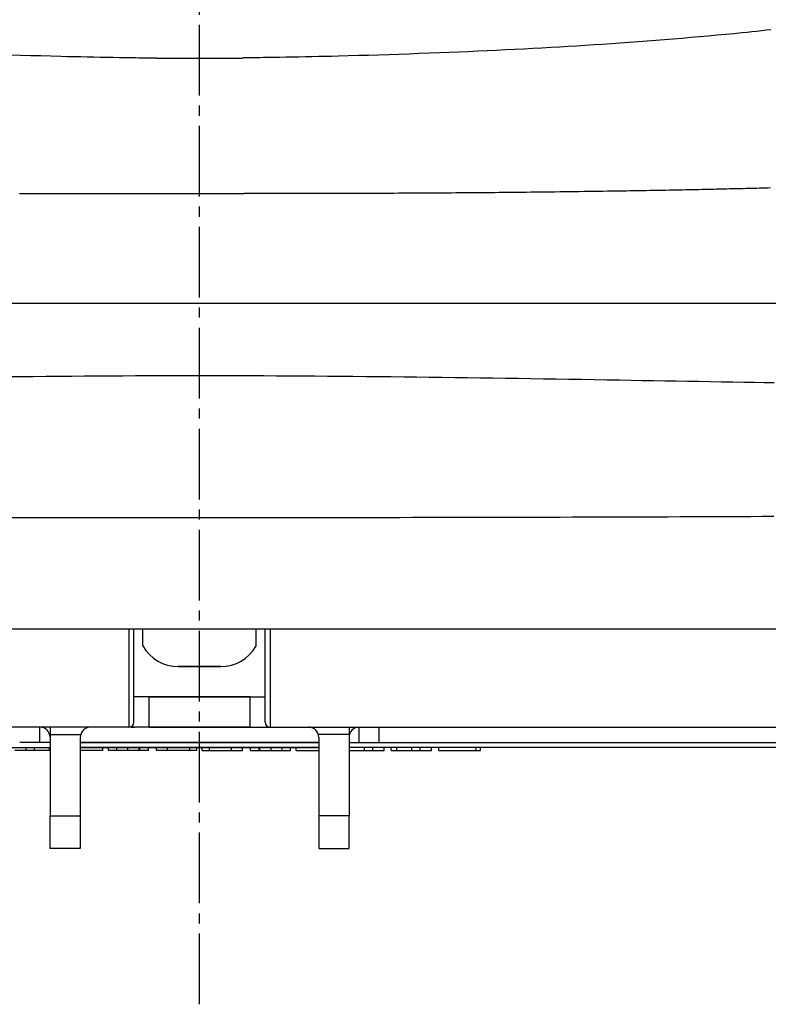
# Model space of a CAD drawing. Extents: x -1 to 1999, y 115 to 2915.
# Drawn here: x 1456 to 1530, y 1143 to 1241 of the extents above; entities that cross this region are included whole.
import ezdxf

# ---------------------------------------------------------------- set-up
doc = ezdxf.new("R2010")
doc.units = 0
doc.linetypes.add('EXLTYPE3', pattern=[10, 7, -1, 1, -1])
doc.layers.get('0').update_dxf_attribs({"linetype": 'CONTINUOUS'})
doc.layers.get('DEFPOINTS').update_dxf_attribs({"linetype": 'CONTINUOUS'})
doc.layers.add('温水洗浄便座', color=7, linetype='CONTINUOUS')
doc.styles.add('EXCADDIM2', font='monotxt', dxfattribs={"width": 0.84, "bigfont": 'extfont'})
doc.styles.get("Standard").update_dxf_attribs({"font": 'monotxt', "bigfont": 'extfont'})
doc.dimstyles.new('ISO-25', dxfattribs={"dimtxt": 2.5, "dimasz": 2.5, "dimexe": 1.25, "dimexo": 0.625, "dimtad": 1, "dimtxsty": 'STANDARD', "dimcen": 2.5, "dimazin": 3, "dimtfac": 1, "dimtmove": 0, "dimatfit": 3})

# ---------------------------------------------------------------- blocks, each defined once
blk = doc.blocks.new('EX_NORM')
at = {"color": 0, "linetype": 'CONTINUOUS'}
for q in [(-1, 0.1667), (-1, 0), (-1, -0.1667)]:
    blk.add_line((0, 0), q, dxfattribs=at)
blk = doc.blocks.new('*D17')
at = {"layer": 'DEFPOINTS', "color": 0}
for p in [(1473.977, 1326.372), (1667.394, 1170.443), (1740.301, 1170.443)]:
    blk.add_point(p, dxfattribs=at)
at = {"layer": '温水洗浄便座', "color": 3, "linetype": 'CONTINUOUS'}
for p, q in [((1480.977, 1326.372), (1750.301, 1326.372)), ((1740.301, 1296.372), (1740.301, 1200.443)), ((1674.394, 1170.443), (1750.301, 1170.443))]:
    blk.add_line(p, q, dxfattribs=at)
at = {"layer": '温水洗浄便座', "color": 3, "xscale": 30, "yscale": 30, "zscale": 30}
for p, rotation in [((1740.301, 1326.372), 90), ((1740.301, 1170.443), 270)]:
    blk.add_blockref('EX_NORM', p, dxfattribs=dict(at, rotation=rotation))
at = {"layer": '温水洗浄便座', "color": 2, "insert": (1715.301, 1248.408), "char_height": 40, "attachment_point": 5, "rotation": 90, "style": 'EXCADDIM2'}
blk.add_mtext('156', dxfattribs=at)

msp = doc.modelspace()

# ---------------------------------------------------------------- linework, layer by layer
at = {"layer": '温水洗浄便座', "color": 6, "linetype": 'EXLTYPE3'}
msp.add_line((1473.9769, 1143), (1473.9769, 1344), dxfattribs=at)
at = {"layer": '温水洗浄便座', "color": 6, "linetype": 'CONTINUOUS'}
for p, q in [((1469.5631, 1223.2927), (1478.3915, 1223.2927)), ((1403.0007, 1212.4235), (1567.9553, 1212.4235)), ((1304.5408, 1180.1812), (1643.4129, 1180.1812)), ((1466.9769, 1180.1812), (1466.9769, 1171.4827)), ((1467.4769, 1170.9431), (1467.4769, 1180.1812)), ((1468.3769, 1178.5066), (1468.3769, 1180.1812)), ((1479.5769, 1178.5066), (1479.5769, 1180.1812)), ((1480.4769, 1170.9431), (1480.4769, 1180.1812)), ((1480.9769, 1180.1812), (1480.9769, 1171.4827)), ((1476.0769, 1176.4431), (1471.8769, 1176.4431)), ((1471.8769, 1176.4431), (1476.0769, 1176.4431)), ((1468.9769, 1173.4431), (1467.4769, 1173.4431)), ((1468.9769, 1173.4431), (1478.9769, 1173.4431)), ((1478.9769, 1173.4431), (1468.9769, 1173.4431)), ((1468.9769, 1170.4431), (1468.9769, 1173.4431)), ((1478.9769, 1170.4431), (1478.9769, 1173.4431)), ((1478.9769, 1173.4431), (1480.4769, 1173.4431)), ((1466.9769, 1171.4827), (1466.9769, 1170.4431)), ((1480.9769, 1171.4827), (1480.9769, 1170.4431)), ((1478.9769, 1170.4431), (1375.4678, 1170.4431)), ((1458.1769, 1168.9431), (1458.1769, 1170.4431)), ((1459.1769, 1170.4431), (1459.1769, 1169.7107)), ((1468.9769, 1170.4431), (1572.4859, 1170.4431)), ((1488.7769, 1170.4431), (1488.7769, 1169.7107)), ((1489.7769, 1168.9431), (1489.7769, 1170.4431)), ((1491.7769, 1168.9431), (1491.7769, 1170.4431)), ((1459.1769, 1169.7107), (1462.2133, 1169.7107)), ((1459.1769, 1169.7107), (1459.1769, 1161.6711)), ((1462.1769, 1169.4431), (1462.1769, 1161.6711)), ((1488.7769, 1169.7107), (1485.7404, 1169.7107)), ((1485.7769, 1169.4431), (1485.7769, 1161.6711)), ((1488.7769, 1169.7107), (1488.7769, 1161.6711)), ((1383.8418, 1168.4431), (1459.1769, 1168.4431)), ((1456.8043, 1168.1431), (1456.8043, 1168.4431)), ((1457.6558, 1168.1431), (1457.6558, 1168.4431)), ((1459.1769, 1168.9431), (1458.1769, 1168.9431)), ((1459.1154, 1168.1431), (1459.1154, 1168.4431)), ((1462.1769, 1168.9431), (1485.7769, 1168.9431)), ((1485.7769, 1168.9431), (1462.1769, 1168.9431)), ((1485.7769, 1168.4431), (1462.1769, 1168.4431)), ((1462.1769, 1168.4431), (1485.7769, 1168.4431)), ((1464.4133, 1168.1431), (1464.4133, 1168.4431)), ((1464.9628, 1168.1431), (1464.9628, 1168.4431)), ((1465.7984, 1168.1431), (1465.7984, 1168.4431)), ((1466.8814, 1168.1431), (1466.8814, 1168.4431)), ((1468.0043, 1168.1431), (1468.0043, 1168.4431)), ((1468.0775, 1168.1431), (1468.0775, 1168.4431)), ((1468.921, 1168.1431), (1468.921, 1168.4431)), ((1469.7127, 1168.1431), (1469.7127, 1168.4431)), ((1470.8183, 1168.1431), (1470.8183, 1168.4431)), ((1473.0043, 1168.1431), (1473.0043, 1168.4431)), ((1473.7094, 1168.1431), (1473.7094, 1168.4431)), ((1474.2443, 1168.1431), (1474.2443, 1168.4431)), ((1474.9494, 1168.1431), (1474.9494, 1168.4431)), ((1477.1354, 1168.1431), (1477.1354, 1168.4431)), ((1478.2411, 1168.1431), (1478.2411, 1168.4431)), ((1479.0327, 1168.1431), (1479.0327, 1168.4431)), ((1479.8762, 1168.1431), (1479.8762, 1168.4431)), ((1479.9494, 1168.1431), (1479.9494, 1168.4431)), ((1481.0723, 1168.1431), (1481.0723, 1168.4431)), ((1482.1553, 1168.1431), (1482.1553, 1168.4431)), ((1482.9909, 1168.1431), (1482.9909, 1168.4431)), ((1483.5404, 1168.1431), (1483.5404, 1168.4431)), ((1488.7769, 1168.9431), (1489.7769, 1168.9431)), ((1564.112, 1168.4431), (1488.7769, 1168.4431)), ((1488.8384, 1168.1431), (1488.8384, 1168.4431)), ((1490.2979, 1168.1431), (1490.2979, 1168.4431)), ((1491.1494, 1168.1431), (1491.1494, 1168.4431)), ((1491.7769, 1168.9431), (1559.1272, 1168.9431)), ((1492.255, 1168.1431), (1492.255, 1168.4431)), ((1492.9416, 1168.1431), (1492.9416, 1168.4431)), ((1493.5217, 1168.1431), (1493.5217, 1168.4431)), ((1494.9812, 1168.1431), (1494.9812, 1168.4431)), ((1495.8327, 1168.1431), (1495.8327, 1168.4431)), ((1496.9383, 1168.1431), (1496.9383, 1168.4431)), ((1497.6608, 1168.1431), (1497.6608, 1168.4431)), ((1501.3715, 1168.1431), (1501.3715, 1168.4431)), ((1501.7946, 1168.1431), (1501.7946, 1168.4431)), ((1456.8043, 1168.1431), (1455.6987, 1168.1431)), ((1457.6558, 1168.1431), (1456.8043, 1168.1431)), ((1464.4133, 1168.1431), (1462.1769, 1168.1431)), ((1468.921, 1168.1431), (1467.9271, 1168.1431)), ((1468.0775, 1168.1431), (1468.0043, 1168.1431)), ((1468.921, 1168.1431), (1468.0775, 1168.1431)), ((1470.8183, 1168.1431), (1469.7127, 1168.1431)), ((1473.0043, 1168.1431), (1470.8183, 1168.1431)), ((1473.7094, 1168.1431), (1470.8183, 1168.1431)), ((1474.2443, 1168.1431), (1477.1354, 1168.1431)), ((1474.9494, 1168.1431), (1477.1354, 1168.1431)), ((1477.1354, 1168.1431), (1478.2411, 1168.1431)), ((1479.0327, 1168.1431), (1479.8762, 1168.1431)), ((1479.0327, 1168.1431), (1480.0266, 1168.1431)), ((1479.8762, 1168.1431), (1479.9494, 1168.1431)), ((1483.5404, 1168.1431), (1485.7769, 1168.1431)), ((1490.2979, 1168.1431), (1491.1494, 1168.1431)), ((1491.1494, 1168.1431), (1492.255, 1168.1431)), ((1494.9812, 1168.1431), (1495.8327, 1168.1431)), ((1495.8327, 1168.1431), (1496.9383, 1168.1431)), ((1497.6608, 1168.1431), (1501.3715, 1168.1431)), ((1498.6214, 1168.1431), (1501.7946, 1168.1431)), ((1501.3715, 1168.1431), (1501.7946, 1168.1431)), ((1459.1769, 1161.6711), (1462.1769, 1161.6711)), ((1488.7769, 1161.6711), (1485.7769, 1161.6711))]:
    msp.add_line(p, q, dxfattribs=at)
at = {"layer": '温水洗浄便座', "color": 6, "linetype": 'CONTINUOUS', "flags": 128}
for points in [[(1530.5436, 1239.5113), (1530.0765, 1239.4588), (1529.6074, 1239.4068), (1529.1356, 1239.3552), (1528.6603, 1239.304), (1528.1806, 1239.2533), (1527.6957, 1239.2031), (1526.877, 1239.1206), (1526.044, 1239.0395), (1525.1991, 1238.9598), (1524.3445, 1238.8817), (1523.4826, 1238.8051), (1522.6157, 1238.7301), (1521.7462, 1238.6569), (1520.8762, 1238.5855), (1520.0082, 1238.5158), (1519.1444, 1238.4481), (1518.2872, 1238.3824), (1517.3898, 1238.3151), (1516.5015, 1238.25), (1515.6212, 1238.1871), (1514.748, 1238.1261), (1513.881, 1238.0671), (1513.0193, 1238.0099), (1512.1619, 1237.9545), (1511.3079, 1237.9007), (1510.4563, 1237.8485), (1509.6063, 1237.7978), (1508.7569, 1237.7485), (1507.8643, 1237.6982), (1506.9704, 1237.6492), (1506.0744, 1237.6015), (1505.1754, 1237.5551), (1504.2724, 1237.5099), (1503.3646, 1237.4659), (1502.4511, 1237.4229), (1501.531, 1237.381), (1500.6034, 1237.3399), (1499.6674, 1237.2998), (1498.7222, 1237.2605), (1497.735, 1237.2208), (1496.739, 1237.1819), (1495.7363, 1237.1441), (1494.7289, 1237.1075), (1493.7189, 1237.0722), (1492.7083, 1237.0383), (1491.6993, 1237.006), (1490.6939, 1236.9753), (1489.6941, 1236.9464), (1488.702, 1236.9194), (1487.7197, 1236.8944), (1487.0549, 1236.8785), (1486.3952, 1236.8635), (1485.7403, 1236.8494), (1485.0896, 1236.8359), (1484.4427, 1236.8232), (1483.7993, 1236.8109), (1483.159, 1236.7991), (1482.5212, 1236.7877), (1481.8856, 1236.7766), (1481.2519, 1236.7657), (1480.6194, 1236.7549), (1480.3045, 1236.7495), (1479.995, 1236.7442), (1479.6961, 1236.7391), (1479.4129, 1236.7343), (1479.1507, 1236.7298), (1478.9147, 1236.7258), (1478.7099, 1236.7223), (1478.5416, 1236.7194), (1478.415, 1236.7172), (1478.3353, 1236.7159), (1478.3075, 1236.7154)], [(1455.2454, 1237.0383), (1456.2544, 1237.006), (1457.2598, 1236.9753), (1458.2596, 1236.9464), (1459.2517, 1236.9194), (1460.2341, 1236.8944), (1460.8988, 1236.8785), (1461.5585, 1236.8635), (1462.2135, 1236.8494), (1462.8642, 1236.8359), (1463.511, 1236.8232), (1464.1544, 1236.8109), (1464.7948, 1236.7991), (1465.4325, 1236.7877), (1466.0681, 1236.7766), (1466.7019, 1236.7657), (1467.3343, 1236.7549), (1467.6492, 1236.7495), (1467.9587, 1236.7442), (1468.2576, 1236.7391), (1468.5408, 1236.7343), (1468.803, 1236.7298), (1469.0391, 1236.7258), (1469.2438, 1236.7223), (1469.4121, 1236.7194), (1469.5387, 1236.7172), (1469.6185, 1236.7159), (1469.6462, 1236.7154)], [(1469.6462, 1236.7154), (1469.6578, 1236.7153), (1469.6912, 1236.715), (1469.7445, 1236.7144), (1469.8155, 1236.7137), (1469.9023, 1236.7128), (1470.0028, 1236.7118), (1470.115, 1236.7107), (1470.237, 1236.7095), (1470.3666, 1236.7082), (1470.5018, 1236.7068), (1470.6406, 1236.7054), (1470.9237, 1236.7026), (1471.2125, 1236.6998), (1471.5066, 1236.697), (1471.8052, 1236.6943), (1472.108, 1236.6918), (1472.4141, 1236.6896), (1472.7232, 1236.6876), (1473.0346, 1236.6859), (1473.3477, 1236.6847), (1473.662, 1236.6839), (1473.9769, 1236.6836), (1474.2918, 1236.6839), (1474.606, 1236.6847), (1474.9192, 1236.6859), (1475.2306, 1236.6876), (1475.5396, 1236.6896), (1475.8458, 1236.6918), (1476.1486, 1236.6943), (1476.4472, 1236.697), (1476.7413, 1236.6998), (1477.0301, 1236.7026), (1477.3131, 1236.7054), (1477.452, 1236.7068), (1477.5872, 1236.7082), (1477.7168, 1236.7095), (1477.8388, 1236.7107), (1477.951, 1236.7118), (1478.0515, 1236.7128), (1478.1383, 1236.7137), (1478.2093, 1236.7144), (1478.2626, 1236.715), (1478.296, 1236.7153), (1478.3076, 1236.7154)], [(1530.4975, 1223.8417), (1530.2285, 1223.8346), (1529.9595, 1223.8276), (1529.6864, 1223.8206), (1529.4134, 1223.8136), (1529.1406, 1223.8067), (1528.8681, 1223.7999), (1528.5962, 1223.7931), (1528.3248, 1223.7864), (1528.0542, 1223.7798), (1527.7844, 1223.7732), (1527.5155, 1223.7667), (1527.2478, 1223.7603), (1526.9812, 1223.754), (1526.7119, 1223.7477), (1526.4438, 1223.7415), (1526.1766, 1223.7353), (1525.9102, 1223.7292), (1525.6441, 1223.7232), (1525.3784, 1223.7172), (1525.1127, 1223.7113), (1524.8469, 1223.7055), (1524.5806, 1223.6996), (1524.3137, 1223.6939), (1524.046, 1223.6881), (1523.7278, 1223.6813), (1523.4083, 1223.6746), (1523.0875, 1223.6679), (1522.7656, 1223.6613), (1522.4429, 1223.6547), (1522.1193, 1223.6482), (1521.795, 1223.6417), (1521.4701, 1223.6353), (1521.1449, 1223.6289), (1520.8193, 1223.6226), (1520.4936, 1223.6164), (1520.1093, 1223.6091), (1519.7247, 1223.6019), (1519.3398, 1223.5949), (1518.9544, 1223.5879), (1518.5685, 1223.581), (1518.1817, 1223.5742), (1517.794, 1223.5675), (1517.4053, 1223.5608), (1517.0153, 1223.5542), (1516.624, 1223.5477), (1516.2312, 1223.5413), (1515.7681, 1223.5339), (1515.303, 1223.5265), (1514.8361, 1223.5193), (1514.3679, 1223.5122), (1513.8984, 1223.5051), (1513.428, 1223.4982), (1512.957, 1223.4914), (1512.4857, 1223.4848), (1512.0143, 1223.4782), (1511.5431, 1223.4718), (1511.0723, 1223.4655), (1510.5918, 1223.4592), (1510.1121, 1223.453), (1509.6334, 1223.447), (1509.1557, 1223.4411), (1508.6791, 1223.4354), (1508.2038, 1223.4298), (1507.7297, 1223.4243), (1507.257, 1223.4189), (1506.7858, 1223.4137), (1506.3161, 1223.4087), (1505.848, 1223.4037), (1505.4062, 1223.3992), (1504.9659, 1223.3947), (1504.5269, 1223.3904), (1504.0892, 1223.3862), (1503.6526, 1223.3821), (1503.2172, 1223.3781), (1502.7827, 1223.3742), (1502.3491, 1223.3705), (1501.9163, 1223.3668), (1501.4842, 1223.3632), (1501.0528, 1223.3597), (1500.6275, 1223.3564), (1500.2028, 1223.3532), (1499.7785, 1223.35), (1499.3547, 1223.3469), (1498.9314, 1223.344), (1498.5086, 1223.3411), (1498.0862, 1223.3383), (1497.6643, 1223.3355), (1497.2429, 1223.3329), (1496.8218, 1223.3304), (1496.4012, 1223.3279), (1495.9513, 1223.3254), (1495.5011, 1223.3229), (1495.0498, 1223.3205), (1494.5967, 1223.3183), (1494.1409, 1223.3161), (1493.6818, 1223.314), (1493.2185, 1223.3119), (1492.7502, 1223.3099), (1492.2763, 1223.308), (1491.7958, 1223.3062), (1491.308, 1223.3044), (1490.7201, 1223.3024), (1490.1226, 1223.3005), (1489.5173, 1223.2987), (1488.9061, 1223.297), (1488.2908, 1223.2954), (1487.6731, 1223.294), (1487.0548, 1223.2927), (1486.4376, 1223.2917), (1485.8235, 1223.2908), (1485.2141, 1223.2901), (1484.6112, 1223.2896), (1484.1814, 1223.2894), (1483.7554, 1223.2893), (1483.3328, 1223.2892), (1482.9131, 1223.2893), (1482.4959, 1223.2894), (1482.0806, 1223.2897), (1481.6667, 1223.2899), (1481.2539, 1223.2902), (1480.8416, 1223.2906), (1480.4293, 1223.2909), (1480.0167, 1223.2913), (1479.7961, 1223.2915), (1479.579, 1223.2917), (1479.3691, 1223.2919), (1479.17, 1223.292), (1478.9854, 1223.2922), (1478.8191, 1223.2923), (1478.6747, 1223.2925), (1478.556, 1223.2926), (1478.4666, 1223.2927), (1478.4102, 1223.2927), (1478.3906, 1223.2927)], [(1456.1579, 1223.3062), (1456.6457, 1223.3044), (1457.2337, 1223.3024), (1457.8312, 1223.3005), (1458.4364, 1223.2987), (1459.0476, 1223.297), (1459.6629, 1223.2954), (1460.2806, 1223.294), (1460.8989, 1223.2927), (1461.5161, 1223.2917), (1462.1302, 1223.2908), (1462.7396, 1223.2901), (1463.3425, 1223.2896), (1463.7723, 1223.2894), (1464.1983, 1223.2893), (1464.6209, 1223.2892), (1465.0406, 1223.2893), (1465.4578, 1223.2894), (1465.8732, 1223.2897), (1466.287, 1223.2899), (1466.6998, 1223.2902), (1467.1121, 1223.2906), (1467.5244, 1223.2909), (1467.937, 1223.2913), (1468.1576, 1223.2915), (1468.3747, 1223.2917), (1468.5846, 1223.2919), (1468.7837, 1223.292), (1468.9683, 1223.2922), (1469.1346, 1223.2923), (1469.279, 1223.2925), (1469.3978, 1223.2926), (1469.4872, 1223.2927), (1469.5435, 1223.2927), (1469.5631, 1223.2927)], [(1455.0269, 1205.1619), (1456.2841, 1205.1751), (1457.5407, 1205.1875), (1458.7968, 1205.1991), (1460.0526, 1205.2099), (1461.3191, 1205.2201), (1462.5856, 1205.2294), (1463.8521, 1205.2378), (1465.1186, 1205.2454), (1466.385, 1205.252), (1467.6515, 1205.2577), (1468.9179, 1205.2625), (1470.1844, 1205.2662), (1471.4508, 1205.269), (1472.7172, 1205.2707), (1473.9837, 1205.2713), (1475.2501, 1205.2708), (1476.5165, 1205.2693), (1477.7829, 1205.2667), (1479.0493, 1205.2631), (1480.3157, 1205.2585), (1481.5821, 1205.2529), (1482.8486, 1205.2463), (1484.115, 1205.2388), (1485.3815, 1205.2305), (1486.6479, 1205.2212), (1487.9144, 1205.211), (1489.1702, 1205.2002), (1490.4261, 1205.1885), (1491.6826, 1205.176), (1492.9398, 1205.1628), (1494.1979, 1205.1488), (1495.4572, 1205.1342), (1496.7179, 1205.1188), (1497.9803, 1205.1028), (1499.2445, 1205.0861), (1500.5109, 1205.0688), (1501.7796, 1205.0509), (1503.0282, 1205.0328), (1504.2788, 1205.0142), (1505.531, 1204.9951), (1506.7841, 1204.9755), (1508.0378, 1204.9556), (1509.2916, 1204.9354), (1510.5449, 1204.9149), (1511.7973, 1204.8941), (1513.0483, 1204.8732), (1514.2974, 1204.8521), (1515.5441, 1204.8308), (1516.6729, 1204.8115), (1517.7995, 1204.7922), (1518.9242, 1204.7729), (1520.047, 1204.7536), (1521.1683, 1204.7344), (1522.2882, 1204.7153), (1523.4069, 1204.6963), (1524.5246, 1204.6775), (1525.6415, 1204.6589), (1526.7578, 1204.6406), (1527.8737, 1204.6225), (1528.8718, 1204.6065), (1529.8696, 1204.5908), (1530.8668, 1204.5753)], [(1455.3691, 1191.2231), (1456.6019, 1191.2214), (1457.8347, 1191.2199), (1459.0674, 1191.2185), (1460.3, 1191.2172), (1461.5443, 1191.216), (1462.7885, 1191.2149), (1464.0326, 1191.2139), (1465.2767, 1191.2131), (1466.5207, 1191.2123), (1467.7647, 1191.2117), (1469.0087, 1191.2112), (1470.2527, 1191.2108), (1471.4966, 1191.2105), (1472.7406, 1191.2103), (1473.9845, 1191.2103), (1475.2286, 1191.2103), (1476.4727, 1191.2105), (1477.7168, 1191.2108), (1478.9609, 1191.2112), (1480.2051, 1191.2117), (1481.4492, 1191.2123), (1482.6934, 1191.2131), (1483.9376, 1191.2139), (1485.1818, 1191.2149), (1486.426, 1191.216), (1487.6702, 1191.2172), (1488.9025, 1191.2185), (1490.1348, 1191.2199), (1491.3671, 1191.2215), (1492.5994, 1191.2231), (1493.8317, 1191.2249), (1495.064, 1191.2267), (1496.2964, 1191.2287), (1497.5287, 1191.2309), (1498.761, 1191.2331), (1499.9933, 1191.2354), (1501.2255, 1191.2379), (1502.4333, 1191.2404), (1503.6411, 1191.2431), (1504.8489, 1191.2458), (1506.0567, 1191.2487), (1507.2645, 1191.2517), (1508.4723, 1191.2548), (1509.68, 1191.258), (1510.8879, 1191.2614), (1512.0957, 1191.2649), (1513.3035, 1191.2685), (1514.5114, 1191.2722), (1515.6831, 1191.2759), (1516.8549, 1191.2797), (1518.027, 1191.2837), (1519.1995, 1191.2877), (1520.3724, 1191.2919), (1521.5459, 1191.2962), (1522.7202, 1191.3007), (1523.8953, 1191.3052), (1525.0713, 1191.3099), (1526.2484, 1191.3148), (1527.4266, 1191.3197), (1528.5573, 1191.3246), (1529.6901, 1191.3296), (1530.8256, 1191.3348)], [(1458.1769, 1168.9431), (1458.1748, 1168.9431), (1458.1687, 1168.9431), (1458.1591, 1168.9431), (1458.1463, 1168.9431), (1458.1307, 1168.9431), (1458.1127, 1168.9431), (1458.0926, 1168.9431), (1458.0709, 1168.9431), (1458.0479, 1168.9431), (1458.024, 1168.9431), (1457.9996, 1168.9431), (1457.9504, 1168.9431), (1457.9006, 1168.9431), (1457.8503, 1168.9431), (1457.7996, 1168.9431), (1457.7484, 1168.9431), (1457.6967, 1168.9431), (1457.6445, 1168.9431), (1457.5919, 1168.9431), (1457.5388, 1168.9431), (1457.4852, 1168.9431), (1457.4312, 1168.9431), (1457.3624, 1168.9431), (1457.293, 1168.9431), (1457.2231, 1168.9431), (1457.1527, 1168.9431), (1457.0819, 1168.9431), (1457.0109, 1168.9431), (1456.9396, 1168.9431), (1456.8682, 1168.9431), (1456.7967, 1168.9431), (1456.7253, 1168.9431), (1456.654, 1168.9431), (1456.6043, 1168.9431), (1456.5552, 1168.9431), (1456.5072, 1168.9431), (1456.4609, 1168.9431), (1456.4167, 1168.9431), (1456.3752, 1168.9431), (1456.3368, 1168.9431), (1456.3021, 1168.9431), (1456.2716, 1168.9431), (1456.2458, 1168.9431), (1456.2252, 1168.9431), (1456.2229, 1168.9431), (1456.2207, 1168.9431), (1456.2185, 1168.9431), (1456.2162, 1168.9431), (1456.2138, 1168.9431), (1456.2113, 1168.9431), (1456.2086, 1168.9431), (1456.2056, 1168.9431), (1456.2023, 1168.9431), (1456.1987, 1168.9431), (1456.1947, 1168.9431), (1456.1925, 1168.9431), (1456.1903, 1168.9431), (1456.188, 1168.9431), (1456.1859, 1168.9431), (1456.1838, 1168.9431), (1456.1819, 1168.9431), (1456.1802, 1168.9431), (1456.1788, 1168.9431), (1456.1778, 1168.9431), (1456.1771, 1168.9431), (1456.1769, 1168.9431)], [(1489.7769, 1168.9431), (1489.779, 1168.9431), (1489.785, 1168.9431), (1489.7946, 1168.9431), (1489.8074, 1168.9431), (1489.823, 1168.9431), (1489.8411, 1168.9431), (1489.8611, 1168.9431), (1489.8828, 1168.9431), (1489.9058, 1168.9431), (1489.9297, 1168.9431), (1489.9541, 1168.9431), (1490.0034, 1168.9431), (1490.0531, 1168.9431), (1490.1034, 1168.9431), (1490.1541, 1168.9431), (1490.2054, 1168.9431), (1490.2571, 1168.9431), (1490.3092, 1168.9431), (1490.3619, 1168.9431), (1490.415, 1168.9431), (1490.4685, 1168.9431), (1490.5225, 1168.9431), (1490.5913, 1168.9431), (1490.6607, 1168.9431), (1490.7306, 1168.9431), (1490.801, 1168.9431), (1490.8718, 1168.9431), (1490.9429, 1168.9431), (1491.0141, 1168.9431), (1491.0856, 1168.9431), (1491.157, 1168.9431), (1491.2285, 1168.9431), (1491.2998, 1168.9431), (1491.3495, 1168.9431), (1491.3985, 1168.9431), (1491.4465, 1168.9431), (1491.4928, 1168.9431), (1491.537, 1168.9431), (1491.5786, 1168.9431), (1491.6169, 1168.9431), (1491.6516, 1168.9431), (1491.6821, 1168.9431), (1491.7079, 1168.9431), (1491.7285, 1168.9431), (1491.7308, 1168.9431), (1491.733, 1168.9431), (1491.7352, 1168.9431), (1491.7375, 1168.9431), (1491.7399, 1168.9431), (1491.7424, 1168.9431), (1491.7452, 1168.9431), (1491.7481, 1168.9431), (1491.7514, 1168.9431), (1491.755, 1168.9431), (1491.7591, 1168.9431), (1491.7612, 1168.9431), (1491.7635, 1168.9431), (1491.7657, 1168.9431), (1491.7678, 1168.9431), (1491.7699, 1168.9431), (1491.7718, 1168.9431), (1491.7735, 1168.9431), (1491.7749, 1168.9431), (1491.7759, 1168.9431), (1491.7766, 1168.9431), (1491.7769, 1168.9431)], [(1459.1154, 1168.1431), (1459.1132, 1168.1431), (1459.1072, 1168.1431), (1459.0976, 1168.1431), (1459.0848, 1168.1431), (1459.0693, 1168.1431), (1459.0513, 1168.1431), (1459.0315, 1168.1431), (1459.01, 1168.1431), (1458.9873, 1168.1431), (1458.9639, 1168.1431), (1458.94, 1168.1431), (1458.8971, 1168.1431), (1458.8541, 1168.1431), (1458.811, 1168.1431), (1458.7676, 1168.1431), (1458.7239, 1168.1431), (1458.6799, 1168.1431), (1458.6354, 1168.1431), (1458.5903, 1168.1431), (1458.5447, 1168.1431), (1458.4984, 1168.1431), (1458.4513, 1168.1431), (1458.3925, 1168.1431), (1458.3328, 1168.1431), (1458.2725, 1168.1431), (1458.2121, 1168.1431), (1458.1517, 1168.1431), (1458.0919, 1168.1431), (1458.0328, 1168.1431), (1457.975, 1168.1431), (1457.9186, 1168.1431), (1457.864, 1168.1431), (1457.8117, 1168.1431), (1457.7894, 1168.1431), (1457.7678, 1168.1431), (1457.7473, 1168.1431), (1457.7282, 1168.1431), (1457.7107, 1168.1431), (1457.6951, 1168.1431), (1457.6817, 1168.1431), (1457.6708, 1168.1431), (1457.6627, 1168.1431), (1457.6576, 1168.1431), (1457.6558, 1168.1431)], [(1465.7984, 1168.1431), (1465.797, 1168.1431), (1465.7929, 1168.1431), (1465.7864, 1168.1431), (1465.7776, 1168.1431), (1465.7669, 1168.1431), (1465.7545, 1168.1431), (1465.7406, 1168.1431), (1465.7254, 1168.1431), (1465.7092, 1168.1431), (1465.6921, 1168.1431), (1465.6746, 1168.1431), (1465.6383, 1168.1431), (1465.6008, 1168.1431), (1465.5623, 1168.1431), (1465.523, 1168.1431), (1465.483, 1168.1431), (1465.4424, 1168.1431), (1465.4015, 1168.1431), (1465.3603, 1168.1431), (1465.3191, 1168.1431), (1465.278, 1168.1431), (1465.2371, 1168.1431), (1465.2072, 1168.1431), (1465.1778, 1168.1431), (1465.1493, 1168.1431), (1465.1219, 1168.1431), (1465.096, 1168.1431), (1465.0718, 1168.1431), (1465.0498, 1168.1431), (1465.0301, 1168.1431), (1465.0131, 1168.1431), (1464.9991, 1168.1431), (1464.9885, 1168.1431), (1464.9875, 1168.1431), (1464.9866, 1168.1431), (1464.9856, 1168.1431), (1464.9846, 1168.1431), (1464.9835, 1168.1431), (1464.9824, 1168.1431), (1464.9811, 1168.1431), (1464.9797, 1168.1431), (1464.9781, 1168.1431), (1464.9763, 1168.1431), (1464.9743, 1168.1431), (1464.973, 1168.1431), (1464.9716, 1168.1431), (1464.9701, 1168.1431), (1464.9687, 1168.1431), (1464.9674, 1168.1431), (1464.9662, 1168.1431), (1464.9651, 1168.1431), (1464.9642, 1168.1431), (1464.9634, 1168.1431), (1464.963, 1168.1431), (1464.9628, 1168.1431)], [(1466.8814, 1168.1431), (1466.8794, 1168.1431), (1466.8737, 1168.1431), (1466.8646, 1168.1431), (1466.8525, 1168.1431), (1466.8376, 1168.1431), (1466.8204, 1168.1431), (1466.8012, 1168.1431), (1466.7804, 1168.1431), (1466.7581, 1168.1431), (1466.7349, 1168.1431), (1466.7111, 1168.1431), (1466.6676, 1168.1431), (1466.6234, 1168.1431), (1466.5785, 1168.1431), (1466.5331, 1168.1431), (1466.4874, 1168.1431), (1466.4416, 1168.1431), (1466.3957, 1168.1431), (1466.3501, 1168.1431), (1466.3048, 1168.1431), (1466.26, 1168.1431), (1466.2158, 1168.1431), (1466.1831, 1168.1431), (1466.1508, 1168.1431), (1466.1191, 1168.1431), (1466.0878, 1168.1431), (1466.0571, 1168.1431), (1466.0268, 1168.1431), (1465.9971, 1168.1431), (1465.968, 1168.1431), (1465.9394, 1168.1431), (1465.9114, 1168.1431), (1465.8839, 1168.1431), (1465.872, 1168.1431), (1465.8604, 1168.1431), (1465.8493, 1168.1431), (1465.8388, 1168.1431), (1465.8291, 1168.1431), (1465.8205, 1168.1431), (1465.813, 1168.1431), (1465.8069, 1168.1431), (1465.8023, 1168.1431), (1465.7994, 1168.1431), (1465.7984, 1168.1431)], [(1468.0043, 1168.1431), (1468.0038, 1168.1431), (1468.0022, 1168.1431), (1467.9997, 1168.1431), (1467.9965, 1168.1431), (1467.9926, 1168.1431), (1467.9881, 1168.1431), (1467.9831, 1168.1431), (1467.9778, 1168.1431), (1467.9723, 1168.1431), (1467.9667, 1168.1431), (1467.9611, 1168.1431), (1467.9501, 1168.1431), (1467.9396, 1168.1431), (1467.9294, 1168.1431), (1467.9193, 1168.1431), (1467.9095, 1168.1431), (1467.8997, 1168.1431), (1467.8899, 1168.1431), (1467.88, 1168.1431), (1467.87, 1168.1431), (1467.8598, 1168.1431), (1467.8492, 1168.1431), (1467.8173, 1168.1431), (1467.7826, 1168.1431), (1467.7455, 1168.1431), (1467.7065, 1168.1431), (1467.6657, 1168.1431), (1467.6237, 1168.1431), (1467.5808, 1168.1431), (1467.5374, 1168.1431), (1467.4938, 1168.1431), (1467.4505, 1168.1431), (1467.4077, 1168.1431), (1467.3717, 1168.1431), (1467.3364, 1168.1431), (1467.3016, 1168.1431), (1467.2673, 1168.1431), (1467.2333, 1168.1431), (1467.1996, 1168.1431), (1467.1662, 1168.1431), (1467.1328, 1168.1431), (1467.0996, 1168.1431), (1467.0663, 1168.1431), (1467.0328, 1168.1431), (1467.0124, 1168.1431), (1466.9923, 1168.1431), (1466.9727, 1168.1431), (1466.9542, 1168.1431), (1466.937, 1168.1431), (1466.9215, 1168.1431), (1466.908, 1168.1431), (1466.8969, 1168.1431), (1466.8885, 1168.1431), (1466.8832, 1168.1431), (1466.8814, 1168.1431)], [(1479.9494, 1168.1431), (1479.9499, 1168.1431), (1479.9515, 1168.1431), (1479.954, 1168.1431), (1479.9572, 1168.1431), (1479.9612, 1168.1431), (1479.9657, 1168.1431), (1479.9706, 1168.1431), (1479.9759, 1168.1431), (1479.9814, 1168.1431), (1479.987, 1168.1431), (1479.9926, 1168.1431), (1480.0036, 1168.1431), (1480.0141, 1168.1431), (1480.0244, 1168.1431), (1480.0344, 1168.1431), (1480.0442, 1168.1431), (1480.054, 1168.1431), (1480.0638, 1168.1431), (1480.0737, 1168.1431), (1480.0837, 1168.1431), (1480.094, 1168.1431), (1480.1045, 1168.1431), (1480.1365, 1168.1431), (1480.1711, 1168.1431), (1480.2082, 1168.1431), (1480.2473, 1168.1431), (1480.288, 1168.1431), (1480.33, 1168.1431), (1480.3729, 1168.1431), (1480.4163, 1168.1431), (1480.4599, 1168.1431), (1480.5032, 1168.1431), (1480.546, 1168.1431), (1480.582, 1168.1431), (1480.6173, 1168.1431), (1480.6521, 1168.1431), (1480.6864, 1168.1431), (1480.7204, 1168.1431), (1480.7541, 1168.1431), (1480.7875, 1168.1431), (1480.8209, 1168.1431), (1480.8542, 1168.1431), (1480.8875, 1168.1431), (1480.9209, 1168.1431), (1480.9413, 1168.1431), (1480.9615, 1168.1431), (1480.981, 1168.1431), (1480.9995, 1168.1431), (1481.0167, 1168.1431), (1481.0323, 1168.1431), (1481.0457, 1168.1431), (1481.0569, 1168.1431), (1481.0652, 1168.1431), (1481.0705, 1168.1431), (1481.0723, 1168.1431)], [(1481.0723, 1168.1431), (1481.0743, 1168.1431), (1481.08, 1168.1431), (1481.0891, 1168.1431), (1481.1012, 1168.1431), (1481.1161, 1168.1431), (1481.1333, 1168.1431), (1481.1525, 1168.1431), (1481.1734, 1168.1431), (1481.1956, 1168.1431), (1481.2188, 1168.1431), (1481.2426, 1168.1431), (1481.2861, 1168.1431), (1481.3303, 1168.1431), (1481.3752, 1168.1431), (1481.4206, 1168.1431), (1481.4663, 1168.1431), (1481.5122, 1168.1431), (1481.558, 1168.1431), (1481.6036, 1168.1431), (1481.649, 1168.1431), (1481.6938, 1168.1431), (1481.7379, 1168.1431), (1481.7706, 1168.1431), (1481.8029, 1168.1431), (1481.8347, 1168.1431), (1481.8659, 1168.1431), (1481.8967, 1168.1431), (1481.9269, 1168.1431), (1481.9566, 1168.1431), (1481.9857, 1168.1431), (1482.0143, 1168.1431), (1482.0423, 1168.1431), (1482.0698, 1168.1431), (1482.0817, 1168.1431), (1482.0933, 1168.1431), (1482.1044, 1168.1431), (1482.1149, 1168.1431), (1482.1246, 1168.1431), (1482.1332, 1168.1431), (1482.1407, 1168.1431), (1482.1469, 1168.1431), (1482.1515, 1168.1431), (1482.1543, 1168.1431), (1482.1553, 1168.1431)], [(1482.1553, 1168.1431), (1482.1568, 1168.1431), (1482.1608, 1168.1431), (1482.1674, 1168.1431), (1482.1761, 1168.1431), (1482.1868, 1168.1431), (1482.1992, 1168.1431), (1482.2131, 1168.1431), (1482.2283, 1168.1431), (1482.2445, 1168.1431), (1482.2616, 1168.1431), (1482.2792, 1168.1431), (1482.3155, 1168.1431), (1482.3529, 1168.1431), (1482.3914, 1168.1431), (1482.4307, 1168.1431), (1482.4707, 1168.1431), (1482.5113, 1168.1431), (1482.5522, 1168.1431), (1482.5934, 1168.1431), (1482.6346, 1168.1431), (1482.6757, 1168.1431), (1482.7166, 1168.1431), (1482.7465, 1168.1431), (1482.7759, 1168.1431), (1482.8044, 1168.1431), (1482.8318, 1168.1431), (1482.8577, 1168.1431), (1482.8819, 1168.1431), (1482.904, 1168.1431), (1482.9236, 1168.1431), (1482.9406, 1168.1431), (1482.9546, 1168.1431), (1482.9652, 1168.1431), (1482.9662, 1168.1431), (1482.9672, 1168.1431), (1482.9681, 1168.1431), (1482.9691, 1168.1431), (1482.9702, 1168.1431), (1482.9713, 1168.1431), (1482.9726, 1168.1431), (1482.974, 1168.1431), (1482.9756, 1168.1431), (1482.9774, 1168.1431), (1482.9794, 1168.1431), (1482.9808, 1168.1431), (1482.9822, 1168.1431), (1482.9836, 1168.1431), (1482.985, 1168.1431), (1482.9863, 1168.1431), (1482.9875, 1168.1431), (1482.9886, 1168.1431), (1482.9896, 1168.1431), (1482.9903, 1168.1431), (1482.9907, 1168.1431), (1482.9909, 1168.1431)], [(1488.8384, 1168.1431), (1488.8405, 1168.1431), (1488.8465, 1168.1431), (1488.8561, 1168.1431), (1488.8689, 1168.1431), (1488.8845, 1168.1431), (1488.9024, 1168.1431), (1488.9223, 1168.1431), (1488.9437, 1168.1431), (1488.9664, 1168.1431), (1488.9898, 1168.1431), (1489.0137, 1168.1431), (1489.0566, 1168.1431), (1489.0996, 1168.1431), (1489.1427, 1168.1431), (1489.1861, 1168.1431), (1489.2298, 1168.1431), (1489.2738, 1168.1431), (1489.3184, 1168.1431), (1489.3634, 1168.1431), (1489.409, 1168.1431), (1489.4554, 1168.1431), (1489.5024, 1168.1431), (1489.5612, 1168.1431), (1489.6209, 1168.1431), (1489.6812, 1168.1431), (1489.7417, 1168.1431), (1489.802, 1168.1431), (1489.8618, 1168.1431), (1489.9209, 1168.1431), (1489.9788, 1168.1431), (1490.0351, 1168.1431), (1490.0897, 1168.1431), (1490.142, 1168.1431), (1490.1644, 1168.1431), (1490.1859, 1168.1431), (1490.2064, 1168.1431), (1490.2255, 1168.1431), (1490.243, 1168.1431), (1490.2586, 1168.1431), (1490.272, 1168.1431), (1490.2829, 1168.1431), (1490.291, 1168.1431), (1490.2961, 1168.1431), (1490.2979, 1168.1431)], [(1492.9416, 1168.1431), (1492.9418, 1168.1431), (1492.9423, 1168.1431), (1492.9432, 1168.1431), (1492.9443, 1168.1431), (1492.9457, 1168.1431), (1492.9472, 1168.1431), (1492.9489, 1168.1431), (1492.9506, 1168.1431), (1492.9524, 1168.1431), (1492.9542, 1168.1431), (1492.9559, 1168.1431), (1492.9587, 1168.1431), (1492.9612, 1168.1431), (1492.9634, 1168.1431), (1492.9654, 1168.1431), (1492.9673, 1168.1431), (1492.969, 1168.1431), (1492.9706, 1168.1431), (1492.9722, 1168.1431), (1492.9737, 1168.1431), (1492.9753, 1168.1431), (1492.977, 1168.1431), (1492.9961, 1168.1431), (1493.0228, 1168.1431), (1493.0558, 1168.1431), (1493.0941, 1168.1431), (1493.1363, 1168.1431), (1493.1815, 1168.1431), (1493.2283, 1168.1431), (1493.2756, 1168.1431), (1493.3223, 1168.1431), (1493.3672, 1168.1431), (1493.409, 1168.1431), (1493.4262, 1168.1431), (1493.4424, 1168.1431), (1493.4575, 1168.1431), (1493.4713, 1168.1431), (1493.4838, 1168.1431), (1493.4948, 1168.1431), (1493.5041, 1168.1431), (1493.5116, 1168.1431), (1493.5171, 1168.1431), (1493.5205, 1168.1431), (1493.5217, 1168.1431)], [(1493.5217, 1168.1431), (1493.5238, 1168.1431), (1493.5298, 1168.1431), (1493.5394, 1168.1431), (1493.5522, 1168.1431), (1493.5678, 1168.1431), (1493.5857, 1168.1431), (1493.6056, 1168.1431), (1493.627, 1168.1431), (1493.6497, 1168.1431), (1493.6732, 1168.1431), (1493.697, 1168.1431), (1493.7399, 1168.1431), (1493.7829, 1168.1431), (1493.826, 1168.1431), (1493.8694, 1168.1431), (1493.9131, 1168.1431), (1493.9571, 1168.1431), (1494.0017, 1168.1431), (1494.0467, 1168.1431), (1494.0923, 1168.1431), (1494.1387, 1168.1431), (1494.1857, 1168.1431), (1494.2445, 1168.1431), (1494.3042, 1168.1431), (1494.3645, 1168.1431), (1494.425, 1168.1431), (1494.4853, 1168.1431), (1494.5451, 1168.1431), (1494.6042, 1168.1431), (1494.6621, 1168.1431), (1494.7184, 1168.1431), (1494.773, 1168.1431), (1494.8253, 1168.1431), (1494.8477, 1168.1431), (1494.8692, 1168.1431), (1494.8897, 1168.1431), (1494.9088, 1168.1431), (1494.9263, 1168.1431), (1494.9419, 1168.1431), (1494.9553, 1168.1431), (1494.9662, 1168.1431), (1494.9744, 1168.1431), (1494.9794, 1168.1431), (1494.9812, 1168.1431)], [(1459.1769, 1158.4527), (1459.1769, 1158.4528), (1459.1769, 1158.4533), (1459.1769, 1158.454), (1459.1769, 1158.455), (1459.1769, 1158.4561), (1459.1769, 1158.4574), (1459.1769, 1158.4589), (1459.1769, 1158.4603), (1459.1769, 1158.4619), (1459.1769, 1158.4634), (1459.1769, 1158.4649), (1459.1769, 1158.4677), (1459.1769, 1158.4702), (1459.1769, 1158.4724), (1459.1769, 1158.4744), (1459.1769, 1158.4762), (1459.1769, 1158.4778), (1459.1769, 1158.4793), (1459.1769, 1158.4807), (1459.1769, 1158.4821), (1459.1769, 1158.4834), (1459.1769, 1158.4848), (1459.1769, 1158.501), (1459.1769, 1158.5223), (1459.1769, 1158.548), (1459.1769, 1158.5776), (1459.1769, 1158.6107), (1459.1769, 1158.6466), (1459.1769, 1158.685), (1459.1769, 1158.7251), (1459.1769, 1158.7666), (1459.1769, 1158.8088), (1459.1769, 1158.8513), (1459.1769, 1158.9184), (1459.1769, 1158.9849), (1459.1769, 1159.0509), (1459.1769, 1159.1167), (1459.1769, 1159.1823), (1459.1769, 1159.2479), (1459.1769, 1159.3135), (1459.1769, 1159.3794), (1459.1769, 1159.4456), (1459.1769, 1159.5124), (1459.1769, 1159.5797), (1459.1769, 1159.6704), (1459.1769, 1159.7621), (1459.1769, 1159.8549), (1459.1769, 1159.9485), (1459.1769, 1160.0427), (1459.1769, 1160.1374), (1459.1769, 1160.2324), (1459.1769, 1160.3274), (1459.1769, 1160.4224), (1459.1769, 1160.5172), (1459.1769, 1160.6115), (1459.1769, 1160.6877), (1459.1769, 1160.7634), (1459.1769, 1160.8387), (1459.1769, 1160.9134), (1459.1769, 1160.9876), (1459.1769, 1161.0612), (1459.1769, 1161.1342), (1459.1769, 1161.2066), (1459.1769, 1161.2783), (1459.1769, 1161.3492), (1459.1769, 1161.4194), (1459.1769, 1161.454), (1459.1769, 1161.488), (1459.1769, 1161.5207), (1459.1769, 1161.5515), (1459.1769, 1161.58), (1459.1769, 1161.6056), (1459.1769, 1161.6277), (1459.1769, 1161.6459), (1459.1769, 1161.6596), (1459.1769, 1161.6681), (1459.1769, 1161.6711)], [(1462.1769, 1161.6711), (1462.1769, 1161.6681), (1462.1769, 1161.6596), (1462.1769, 1161.6459), (1462.1769, 1161.6277), (1462.1769, 1161.6056), (1462.1769, 1161.58), (1462.1769, 1161.5515), (1462.1769, 1161.5207), (1462.1769, 1161.488), (1462.1769, 1161.454), (1462.1769, 1161.4194), (1462.1769, 1161.3492), (1462.1769, 1161.2783), (1462.1769, 1161.2066), (1462.1769, 1161.1342), (1462.1769, 1161.0612), (1462.1769, 1160.9876), (1462.1769, 1160.9134), (1462.1769, 1160.8387), (1462.1769, 1160.7634), (1462.1769, 1160.6877), (1462.1769, 1160.6115), (1462.1769, 1160.5172), (1462.1769, 1160.4224), (1462.1769, 1160.3274), (1462.1769, 1160.2324), (1462.1769, 1160.1374), (1462.1769, 1160.0427), (1462.1769, 1159.9485), (1462.1769, 1159.8549), (1462.1769, 1159.7621), (1462.1769, 1159.6704), (1462.1769, 1159.5797), (1462.1769, 1159.5124), (1462.1769, 1159.4456), (1462.1769, 1159.3794), (1462.1769, 1159.3135), (1462.1769, 1159.2479), (1462.1769, 1159.1823), (1462.1769, 1159.1167), (1462.1769, 1159.0509), (1462.1769, 1158.9849), (1462.1769, 1158.9184), (1462.1769, 1158.8513), (1462.1769, 1158.8088), (1462.1769, 1158.7666), (1462.1769, 1158.7251), (1462.1769, 1158.685), (1462.1769, 1158.6466), (1462.1769, 1158.6107), (1462.1769, 1158.5776), (1462.1769, 1158.548), (1462.1769, 1158.5223), (1462.1769, 1158.501), (1462.1769, 1158.4848), (1462.1769, 1158.4834), (1462.1769, 1158.4821), (1462.1769, 1158.4807), (1462.1769, 1158.4793), (1462.1769, 1158.4778), (1462.1769, 1158.4762), (1462.1769, 1158.4744), (1462.1769, 1158.4724), (1462.1769, 1158.4702), (1462.1769, 1158.4677), (1462.1769, 1158.4649), (1462.1769, 1158.4634), (1462.1769, 1158.4619), (1462.1769, 1158.4603), (1462.1769, 1158.4589), (1462.1769, 1158.4574), (1462.1769, 1158.4561), (1462.1769, 1158.455), (1462.1769, 1158.454), (1462.1769, 1158.4533), (1462.1769, 1158.4528), (1462.1769, 1158.4527)], [(1485.7769, 1161.6711), (1485.7769, 1161.6681), (1485.7769, 1161.6596), (1485.7769, 1161.6459), (1485.7769, 1161.6277), (1485.7769, 1161.6056), (1485.7769, 1161.58), (1485.7769, 1161.5515), (1485.7769, 1161.5207), (1485.7769, 1161.488), (1485.7769, 1161.454), (1485.7769, 1161.4194), (1485.7769, 1161.3492), (1485.7769, 1161.2783), (1485.7769, 1161.2066), (1485.7769, 1161.1342), (1485.7769, 1161.0612), (1485.7769, 1160.9876), (1485.7769, 1160.9134), (1485.7769, 1160.8387), (1485.7769, 1160.7634), (1485.7769, 1160.6877), (1485.7769, 1160.6115), (1485.7769, 1160.5172), (1485.7769, 1160.4224), (1485.7769, 1160.3274), (1485.7769, 1160.2324), (1485.7769, 1160.1374), (1485.7769, 1160.0427), (1485.7769, 1159.9485), (1485.7769, 1159.8549), (1485.7769, 1159.7621), (1485.7769, 1159.6704), (1485.7769, 1159.5797), (1485.7769, 1159.5124), (1485.7769, 1159.4456), (1485.7769, 1159.3794), (1485.7769, 1159.3135), (1485.7769, 1159.2479), (1485.7769, 1159.1823), (1485.7769, 1159.1167), (1485.7769, 1159.0509), (1485.7769, 1158.9849), (1485.7769, 1158.9184), (1485.7769, 1158.8513), (1485.7769, 1158.8088), (1485.7769, 1158.7666), (1485.7769, 1158.7251), (1485.7769, 1158.685), (1485.7769, 1158.6466), (1485.7769, 1158.6107), (1485.7769, 1158.5776), (1485.7769, 1158.548), (1485.7769, 1158.5223), (1485.7769, 1158.501), (1485.7769, 1158.4848), (1485.7769, 1158.4834), (1485.7769, 1158.4821), (1485.7769, 1158.4807), (1485.7769, 1158.4793), (1485.7769, 1158.4778), (1485.7769, 1158.4762), (1485.7769, 1158.4744), (1485.7769, 1158.4724), (1485.7769, 1158.4702), (1485.7769, 1158.4677), (1485.7769, 1158.4649), (1485.7769, 1158.4634), (1485.7769, 1158.4619), (1485.7769, 1158.4603), (1485.7769, 1158.4589), (1485.7769, 1158.4574), (1485.7769, 1158.4561), (1485.7769, 1158.455), (1485.7769, 1158.454), (1485.7769, 1158.4533), (1485.7769, 1158.4528), (1485.7769, 1158.4527)], [(1488.7769, 1158.4527), (1488.7769, 1158.4528), (1488.7769, 1158.4533), (1488.7769, 1158.454), (1488.7769, 1158.455), (1488.7769, 1158.4561), (1488.7769, 1158.4574), (1488.7769, 1158.4589), (1488.7769, 1158.4603), (1488.7769, 1158.4619), (1488.7769, 1158.4634), (1488.7769, 1158.4649), (1488.7769, 1158.4677), (1488.7769, 1158.4702), (1488.7769, 1158.4724), (1488.7769, 1158.4744), (1488.7769, 1158.4762), (1488.7769, 1158.4778), (1488.7769, 1158.4793), (1488.7769, 1158.4807), (1488.7769, 1158.4821), (1488.7769, 1158.4834), (1488.7769, 1158.4848), (1488.7769, 1158.501), (1488.7769, 1158.5223), (1488.7769, 1158.548), (1488.7769, 1158.5776), (1488.7769, 1158.6107), (1488.7769, 1158.6466), (1488.7769, 1158.685), (1488.7769, 1158.7251), (1488.7769, 1158.7666), (1488.7769, 1158.8088), (1488.7769, 1158.8513), (1488.7769, 1158.9184), (1488.7769, 1158.9849), (1488.7769, 1159.0509), (1488.7769, 1159.1167), (1488.7769, 1159.1823), (1488.7769, 1159.2479), (1488.7769, 1159.3135), (1488.7769, 1159.3794), (1488.7769, 1159.4456), (1488.7769, 1159.5124), (1488.7769, 1159.5797), (1488.7769, 1159.6704), (1488.7769, 1159.7621), (1488.7769, 1159.8549), (1488.7769, 1159.9485), (1488.7769, 1160.0427), (1488.7769, 1160.1374), (1488.7769, 1160.2324), (1488.7769, 1160.3274), (1488.7769, 1160.4224), (1488.7769, 1160.5172), (1488.7769, 1160.6115), (1488.7769, 1160.6877), (1488.7769, 1160.7634), (1488.7769, 1160.8387), (1488.7769, 1160.9134), (1488.7769, 1160.9876), (1488.7769, 1161.0612), (1488.7769, 1161.1342), (1488.7769, 1161.2066), (1488.7769, 1161.2783), (1488.7769, 1161.3492), (1488.7769, 1161.4194), (1488.7769, 1161.454), (1488.7769, 1161.488), (1488.7769, 1161.5207), (1488.7769, 1161.5515), (1488.7769, 1161.58), (1488.7769, 1161.6056), (1488.7769, 1161.6277), (1488.7769, 1161.6459), (1488.7769, 1161.6596), (1488.7769, 1161.6681), (1488.7769, 1161.6711)], [(1462.1793, 1158.4431), (1459.1744, 1158.4431)], [(1485.7744, 1158.4431), (1488.7793, 1158.4431)]]:
    msp.add_lwpolyline(points, dxfattribs=at)
at = {"layer": '温水洗浄便座', "color": 6, "linetype": 'CONTINUOUS'}
for centre, radius, start, end in [((1471.8769, 1180.4431), 4, 208.955024, 270), ((1476.0769, 1180.4431), 4, 270, 331.044976), ((1458.1769, 1169.4431), 1, 0, 90), ((1463.1769, 1169.4431), 1, 90, 164.477706), ((1466.9769, 1170.9431), 0.5, 270, 0), ((1480.9769, 1170.9431), 0.5, 180, 270), ((1484.7769, 1169.4431), 1, 15.522294, 90), ((1489.7769, 1169.4431), 1, 90, 180), ((1463.1769, 1169.4431), 1, 164.477706, 180), ((1484.7769, 1169.4431), 1, 0, 15.522294)]:
    msp.add_arc(centre, radius, start, end, dxfattribs=at)
for centre, major_axis, start_param, end_param in [((1467.4769, 1171.4431), (-1.4991, 0.0783), 1.3901848, 1.6491302), ((1480.4769, 1171.4431), (1.4991, 0.0783), 4.6340551, 4.8930005)]:
    msp.add_ellipse(centre, major_axis=major_axis, ratio=0.6650227, start_param=start_param, end_param=end_param, dxfattribs=at)

# ---------------------------------------------------------------- dimensions: what is measured, and where the dimension line sits
at = {"layer": '温水洗浄便座', "color": 3, "linetype": 'CONTINUOUS'}
dim = msp.add_linear_dim(base=(1740.3007, 1170.4431), p1=(1473.9769, 1326.3721), p2=(1667.3944, 1170.4431), angle=90, text='156', dimstyle='ISO-25', override={"dimtxt": 40, "dimasz": 30, "dimexe": 10, "dimexo": 7, "dimgap": 0, "dimtad": 1, "dimjust": 0, "dimtih": 0, "dimtoh": 0, "dimdec": 1, "dimzin": 8, "dimlunit": 2, "dimtxsty": 'EXCADDIM2', "dimblk1": 'EX_NORM', "dimblk2": 'EX_NORM', "dimsah": 1, "dimse1": 0, "dimse2": 0, "dimclrd": 3, "dimclre": 3, "dimclrt": 2, "dimtmove": 2}, dxfattribs=at)
dim.commit()
dim.dimension.update_dxf_attribs({"geometry": '*D17', "text_midpoint": (1715.3007, 1248.4076), "dimtype": 160})

doc.saveas('drawing.dxf')
